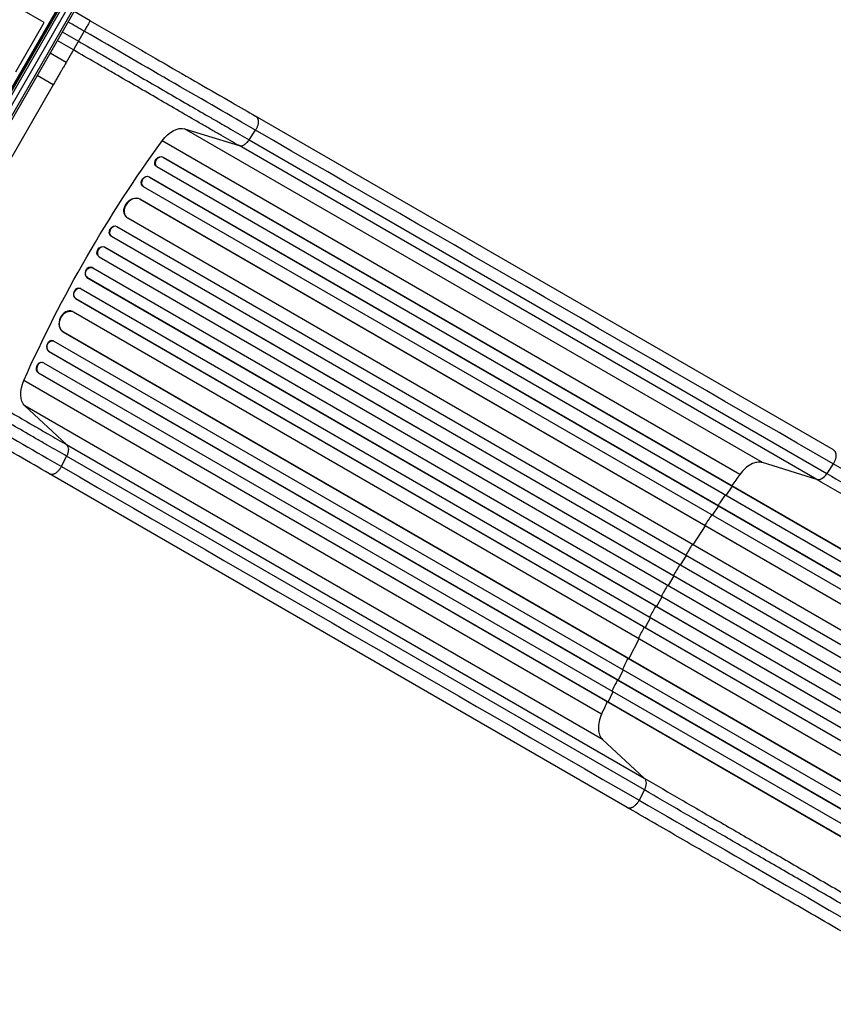
# Model space of a CAD drawing. Units: millimetres. Extents: x -5051 to 6996, y -7442 to 5813.
# Drawn here: x 3285 to 4374, y 1187 to 2503 of the extents above; entities that cross this region are included whole.
import ezdxf

# ---------------------------------------------------------------- set-up
doc = ezdxf.new("R2010")
doc.units = ezdxf.units.MM
doc.header["$LTSCALE"] = 20
doc.layers.add('2d', color=230, linetype='Continuous')

msp = doc.modelspace()

# ---------------------------------------------------------------- linework, layer by layer
at = {"layer": '2d'}
for p, q in [((2959.2, 1862.4), (3447.2, 2707.6)), ((3449.4, 2706.4), (2961.3, 1861.1)), ((2968.8, 1860.1), (3454, 2700.5)), ((3461.7, 2699.8), (2973.3, 1853.7)), ((3463.1, 2697.1), (2976.3, 1853.9)), ((2983.1, 1907.8), (3349.4, 2542.3)), ((3317.8, 2499.5), (3284.9, 2518.5)), ((3379.3, 2502), (3357.7, 2514.5)), ((3279.8, 2433.6), (3317.8, 2499.5)), ((3341.8, 2487.1), (3363.5, 2474.6)), ((3371.2, 2487.9), (3347.1, 2446.3)), ((3356.7, 2462.9), (3335.1, 2475.4)), ((3347.1, 2446.3), (3325.5, 2458.8)), ((3329.8, 2416.3), (3308.1, 2428.8)), ((3329.8, 2416.3), (3152.8, 2109.8)), ((4373.6, 1928), (3600.6, 2374.3)), ((3505.6, 2357.3), (3578.4, 2334.9)), ((4278.6, 1911), (3505.6, 2357.3)), ((3592, 2342.7), (3600.4, 2355.6)), ((4248.5, 1895.2), (3475.5, 2341.4)), ((4351.4, 1888.6), (3578.4, 2334.9)), ((3592, 2342.7), (4365, 1896.4)), ((3476.7, 2319.6), (3477.1, 2319.1)), ((3476.7, 2319.6), (3477.1, 2319.1)), ((3476.7, 2319.6), (3476.7, 2319.6)), ((3476.7, 2319.6), (4887, 1505.3)), ((3477.1, 2319.1), (3477.1, 2319.1)), ((3477.1, 2319.1), (4887, 1505.1)), ((3467.1, 2307.9), (3467.6, 2307.5)), ((3468.3, 2306.9), (4879.6, 1492.1)), ((3458.3, 2293.2), (3458.7, 2292.8)), ((3458.3, 2293.2), (3458.7, 2292.8)), ((3458.3, 2293.2), (3458.3, 2293.2)), ((3458.3, 2293.2), (4879.3, 1472.8)), ((3458.7, 2292.8), (3458.7, 2292.8)), ((3458.7, 2292.8), (4879.3, 1472.6)), ((3449.1, 2281.2), (3449.6, 2280.8)), ((3450.2, 2280.4), (4871.9, 1459.6)), ((3445.5, 2263.6), (3445.5, 2263.6)), ((3445.5, 2263.6), (3446, 2263.2)), ((3445.5, 2263.6), (3446, 2263.2)), ((3445.5, 2263.6), (4864.3, 1444.4)), ((3446, 2263.2), (3446, 2263.2)), ((3446, 2263.2), (4864.3, 1444.3)), ((3428.2, 2239), (3428.7, 2238.6)), ((3415, 2226.9), (3415.5, 2226.5)), ((3415, 2226.9), (3415.5, 2226.5)), ((3415, 2226.9), (3415, 2226.9)), ((3415, 2226.9), (4852, 1397.2)), ((3415.5, 2226.5), (3415.5, 2226.5)), ((3415.5, 2226.5), (4852, 1397.2)), ((3429.4, 2238.2), (4849.7, 1418.1)), ((3406.9, 2214.2), (3407.4, 2213.9)), ((3407.6, 2213.8), (4844.6, 1384.1)), ((3398.4, 2199.5), (3398.9, 2199.2)), ((3398.4, 2199.5), (3398.9, 2199.2)), ((3398.4, 2199.5), (3398.4, 2199.5)), ((3398.4, 2199.5), (4837.7, 1368.5)), ((3398.9, 2199.2), (3398.9, 2199.2)), ((3398.9, 2199.2), (4837.8, 1368.4)), ((3390.7, 2186.6), (3391.2, 2186.3)), ((3391.3, 2186.3), (4830.3, 1355.4)), ((3382.7, 2171.6), (3382.2, 2171.9)), ((3382.8, 2171.5), (4821.8, 1340.7)), ((3374.9, 2158.7), (3375.4, 2158.5)), ((3374.9, 2158.7), (3374.9, 2158.7)), ((3374.9, 2158.7), (3375.4, 2158.5)), ((3374.9, 2158.7), (4814.2, 1327.7)), ((3375.4, 2158.5), (3375.4, 2158.5)), ((3375.4, 2158.5), (4814.3, 1327.7)), ((3366.9, 2143.7), (3366.3, 2144)), ((3367.1, 2143.6), (4804.1, 1314)), ((3359.5, 2130.7), (3360, 2130.4)), ((3359.5, 2130.7), (3359.5, 2130.7)), ((3359.5, 2130.7), (3360, 2130.4)), ((3359.5, 2130.7), (4796.4, 1301)), ((3360, 2130.4), (3360, 2130.4)), ((3360, 2130.4), (4796.5, 1301)), ((3356.1, 2112.9), (3355.6, 2113.2)), ((3356.9, 2112.6), (4777.2, 1292.6)), ((3342.9, 2085.9), (3342.9, 2085.9)), ((3342.9, 2085.9), (3343.5, 2085.7)), ((3342.9, 2085.9), (3343.5, 2085.7)), ((3342.9, 2085.9), (4761.8, 1266.7)), ((3343.5, 2085.7), (3343.5, 2085.7)), ((3343.5, 2085.7), (4761.8, 1266.8)), ((3330, 2073.7), (3329.4, 2073.9)), ((3330.7, 2073.4), (4752.4, 1252.6)), ((3323.6, 2060), (3324.2, 2059.8)), ((3323.6, 2060), (3323.6, 2060)), ((3323.6, 2060), (3324.2, 2059.8)), ((3323.6, 2060), (4744.7, 1239.6)), ((3324.2, 2059.8), (3324.2, 2059.8)), ((3324.2, 2059.8), (4744.8, 1239.7)), ((3315.9, 2044.8), (3315.3, 2045)), ((3316.8, 2044.5), (4728.1, 1229.7)), ((3310, 2030.9), (3310.6, 2030.8)), ((3310, 2030.9), (3310, 2030.9)), ((3310.6, 2030.7), (3310, 2030.9)), ((3310, 2030.9), (4720.4, 1216.6)), ((3310.6, 2030.8), (3310.6, 2030.7)), ((3310.6, 2030.7), (4720.5, 1216.7)), ((4063.5, 1574.7), (3290.5, 2021)), ((3347.6, 1935.1), (3291.9, 1987)), ((4064.9, 1540.7), (3291.9, 1987)), ((3347.6, 1935.1), (4120.6, 1488.9)), ((3340.7, 1905.8), (3347.7, 1919.5)), ((4120.7, 1473.2), (3347.7, 1919.5)), ((4351.4, 1888.6), (4278.6, 1911)), ((4097.6, 1450), (3324.6, 1896.2)), ((4373.4, 1909.3), (4365, 1896.4)), ((4230, 1867.1), (4238.7, 1879.4)), ((4238.7, 1879.4), (4238.2, 1879.9)), ((4211.9, 1840.6), (4220.3, 1853.1)), ((4220.3, 1853.1), (4219.9, 1853.5)), ((4186.2, 1801.2), (4202.5, 1826.4)), ((4202.5, 1826.4), (4202, 1826.8)), ((4169.3, 1774), (4177.2, 1786.8)), ((4177.2, 1786.8), (4176.7, 1787.1)), ((4152.9, 1746.5), (4160.6, 1759.4)), ((4160.6, 1759.4), (4160, 1759.7)), ((4144.4, 1731.8), (4137.1, 1718.7)), ((4137.1, 1718.7), (4136.5, 1719)), ((4128.8, 1703.8), (4121.7, 1690.7)), ((4121.7, 1690.7), (4121.1, 1690.9)), ((4113.7, 1675.6), (4100, 1648.9)), ((4100, 1648.9), (4099.4, 1649.1)), ((4092.4, 1633.7), (4085.8, 1620.1)), ((4085.8, 1620.1), (4085.2, 1620.3)), ((4078.5, 1604.7), (4072.2, 1591)), ((4072.2, 1591), (4071.6, 1591.2)), ((4064.9, 1540.7), (4120.6, 1488.9)), ((4120.7, 1473.2), (4113.7, 1459.5))]:
    msp.add_line(p, q, dxfattribs=at)
at = {"layer": '2d', "extrusion": (0, 0, -1)}
for centre, major_axis, ratio, start_param, end_param in [((3490.9, 2325.7), (17.5, 30.3), 0.615661, -1.401811, -0.140491), ((3961.1, 1847.4), (550, 952.6), 0.615661, 4.543404, 4.881374), ((3472.3, 2313.4), (5.21, 5.51), 0.779704, 3.141593, 6.099914), ((3454, 2287), (4.92, 5.72), 0.782722, 3.141593, 6.136205), ((3437.4, 2250.9), (9.1, 12), 0.785504, 3.141593, 6.181528), ((3411.1, 2220.5), (4.21, 6.22), 0.787257, 3.141593, 6.227289), ((3394.6, 2193), (3.9, 6.41), 0.787927, 3.141593, 6.264536), ((3379.1, 2165), (3.6, 6.58), 0.787927, 3.160242, 6.291857), ((3363.6, 2137), (3.28, 6.75), 0.787257, 3.197489, 6.321785), ((3350.4, 2099), (5.8, 13.9), 0.785504, 3.24325, 6.351738), ((3327.5, 2066.6), (2.49, 7.13), 0.782722, 3.288573, 6.401866), ((3313.2, 2037.8), (2.17, 7.26), 0.779704, 3.324864, 6.283185), ((3311.8, 2015.5), (17.5, 30.3), 0.615661, 3.282084, 4.543404), ((4112, 1476.6), (7.5, 13), 0.615661, 0.140491, 1.48353)]:
    msp.add_ellipse(centre, major_axis=major_axis, ratio=ratio, start_param=start_param, end_param=end_param, dxfattribs=at)
at = {"layer": '2d'}
for centre, major_axis, ratio, start_param, end_param in [((3472.8, 2313), (5.21, 5.51), 0.779704, 0.183271, 3.293077), ((3454.5, 2286.6), (4.92, 5.72), 0.782722, 0.14698, 3.260273), ((3437.8, 2250.6), (9.1, 12), 0.785504, 0.101657, 3.210146), ((3411.6, 2220.1), (4.21, 6.22), 0.787257, 0.055897, 3.180192), ((3395.1, 2192.7), (3.9, 6.41), 0.787927, 0.01865, 3.150264), ((3378.6, 2165.3), (3.6, 6.58), 0.787927, 0, 3.122943), ((3363.1, 2137.2), (3.28, 6.75), 0.787257, 0, 3.085696), ((3349.8, 2099.3), (5.8, 13.9), 0.785504, 0, 3.039936), ((3326.9, 2066.8), (2.49, 7.13), 0.782722, 0, 2.994613), ((3313.8, 2037.6), (2.17, 7.26), 0.779704, -0.151484, 2.958321), ((4357.7, 1902.1), (7.5, 13), 0.615661, 3.282084, 4.625123)]:
    msp.add_ellipse(centre, major_axis=major_axis, ratio=ratio, start_param=start_param, end_param=end_param, dxfattribs=at)
for points, weights in [([(3379.3, 2502), (3379.3, 2502), (3371.2, 2487.9)], [0.940025923715, 0.655018040259, 1]), ([(3600.6, 2374.3), (3609.3, 2369.2), (3600.4, 2355.6)], [0.940025923721, 0.655018040255, 1]), ([(4373.6, 1928), (4382.3, 1923), (4373.4, 1909.3)], [0.940025956303, 0.655018020536, 1]), ([(3324.6, 1896.2), (3333.3, 1891.2), (3340.7, 1905.8)], [0.940025923744, 0.655018040241, 1]), ([(4097.6, 1450), (4106.3, 1444.9), (4113.7, 1459.5)], [0.940025923714, 0.655018040259, 1])]:
    msp.add_rational_spline(points, weights, degree=2, dxfattribs=at)
for points, knots in [([(3379.3, 2502), (3396, 2492.4), (3412.7, 2482.8), (3445.7, 2463.7), (3462, 2454.3), (3494, 2435.8), (3509.7, 2426.7), (3540.2, 2409.2), (3554.9, 2400.6), (3579.9, 2386.2), (3590.5, 2380.1), (3600.6, 2374.3)], [0, 0, 0, 0, 5.774059, 5.774059, 11.536879, 11.536879, 17.299924, 17.299924, 23.063741, 23.063741, 27.503114, 27.503114, 27.503114, 27.503114]), ([(3578.4, 2334.9), (3570.5, 2339.5), (3562.4, 2344.1), (3552, 2350.2), (3549.9, 2351.4), (3545.7, 2353.8), (3543.5, 2355), (3537.1, 2358.7), (3532.8, 2361.2), (3519.7, 2368.8), (3510.8, 2373.9), (3492.6, 2384.4), (3483.4, 2389.8), (3464.5, 2400.7), (3455, 2406.2), (3435.7, 2417.3), (3426, 2422.9), (3411.3, 2431.4), (3406.4, 2434.2), (3399, 2438.5), (3396.5, 2439.9), (3391.6, 2442.8), (3389.1, 2444.2), (3376.7, 2451.4), (3366.7, 2457.1), (3356.7, 2462.9)], [0, 0, 0, 0, 0.0345453, 0.0345453, 0.0431816, 0.0431816, 0.0518179, 0.0518179, 0.0690905, 0.0690905, 0.1036358, 0.1036358, 0.138181, 0.138181, 0.1727263, 0.1727263, 0.2072715, 0.2072715, 0.2245441, 0.2245441, 0.2331804, 0.2331804, 0.2418168, 0.2418168, 0.276362, 0.276362, 0.276362, 0.276362]), ([(3363.5, 2474.6), (3373.8, 2468.7), (3384.1, 2462.8), (3396.9, 2455.4), (3399.4, 2453.9), (3404.5, 2450.9), (3407.1, 2449.5), (3414.7, 2445), (3419.8, 2442.1), (3434.9, 2433.4), (3444.9, 2427.6), (3464.8, 2416.2), (3474.6, 2410.5), (3494.1, 2399.2), (3503.6, 2393.7), (3522.3, 2382.9), (3531.5, 2377.6), (3545, 2369.8), (3549.5, 2367.3), (3556.1, 2363.4), (3558.3, 2362.2), (3562.6, 2359.7), (3564.8, 2358.4), (3575.5, 2352.2), (3583.9, 2347.4), (3592, 2342.7)], [0, 0, 0, 0, 0.0356127, 0.0356127, 0.0445159, 0.0445159, 0.0534191, 0.0534191, 0.0712254, 0.0712254, 0.1068381, 0.1068381, 0.1424509, 0.1424509, 0.1780636, 0.1780636, 0.2136763, 0.2136763, 0.2314826, 0.2314826, 0.2403858, 0.2403858, 0.249289, 0.249289, 0.2849017, 0.2849017, 0.2849017, 0.2849017]), ([(3578.4, 2334.9), (3579.4, 2334.6), (3580.5, 2334.6), (3582.9, 2335), (3584.1, 2335.4), (3586.6, 2336.8), (3587.8, 2337.8), (3590, 2340), (3591.1, 2341.3), (3592, 2342.7)], [0, 0, 0, 0, 0.25, 0.25, 0.5, 0.5, 0.75, 0.75, 1, 1, 1, 1]), ([(3125.9, 2063.1), (3135.9, 2057.4), (3145.9, 2051.6), (3158.3, 2044.4), (3160.8, 2043), (3165.7, 2040.1), (3168.2, 2038.7), (3175.6, 2034.4), (3180.5, 2031.6), (3195.2, 2023.1), (3204.9, 2017.5), (3224.2, 2006.4), (3233.7, 2000.9), (3252.6, 1990), (3261.8, 1984.7), (3280, 1974.2), (3288.9, 1969), (3302, 1961.5), (3306.3, 1959), (3312.7, 1955.3), (3314.8, 1954), (3319.1, 1951.6), (3321.2, 1950.4), (3331.6, 1944.4), (3339.7, 1939.7), (3347.6, 1935.1)], [0, 0, 0, 0, 0.0345458, 0.0345458, 0.0431822, 0.0431822, 0.0518187, 0.0518187, 0.0690916, 0.0690916, 0.1036373, 0.1036373, 0.1381831, 0.1381831, 0.1727289, 0.1727289, 0.2072747, 0.2072747, 0.2245476, 0.2245476, 0.233184, 0.233184, 0.2418205, 0.2418205, 0.2763662, 0.2763662, 0.2763662, 0.2763662]), ([(3347.7, 1919.5), (3339.5, 1924.1), (3331.2, 1929), (3320.4, 1935.2), (3318.3, 1936.4), (3313.9, 1938.9), (3311.7, 1940.2), (3305.1, 1944), (3300.7, 1946.6), (3287.2, 1954.4), (3278, 1959.7), (3259.3, 1970.5), (3249.7, 1976), (3230.2, 1987.3), (3220.4, 1992.9), (3200.6, 2004.4), (3190.6, 2010.1), (3175.4, 2018.9), (3170.4, 2021.8), (3162.7, 2026.2), (3160.2, 2027.7), (3155.1, 2030.6), (3152.5, 2032.1), (3139.7, 2039.5), (3129.4, 2045.5), (3119.1, 2051.4)], [0, 0, 0, 0, 0.0356122, 0.0356122, 0.0445152, 0.0445152, 0.0534183, 0.0534183, 0.0712243, 0.0712243, 0.1068365, 0.1068365, 0.1424487, 0.1424487, 0.1780609, 0.1780609, 0.213673, 0.213673, 0.2314791, 0.2314791, 0.2403822, 0.2403822, 0.2492852, 0.2492852, 0.2848974, 0.2848974, 0.2848974, 0.2848974]), ([(3324.6, 1896.2), (3311.4, 1903.8), (3297.6, 1911.8), (3268.7, 1928.5), (3253.7, 1937.2), (3222.9, 1955), (3207, 1964.1), (3174.7, 1982.8), (3158.2, 1992.3), (3129, 2009.2), (3116.1, 2016.6), (3103.3, 2024)], [0, 0, 0, 0, 5.774059, 5.774059, 11.536879, 11.536879, 17.299925, 17.299925, 23.063741, 23.063741, 27.503114, 27.503114, 27.503114, 27.503114]), ([(3347.6, 1935.1), (3348.3, 1934.4), (3349, 1933.5), (3349.8, 1931.2), (3350, 1929.9), (3350, 1927.1), (3349.8, 1925.6), (3349, 1922.5), (3348.4, 1921), (3347.7, 1919.5)], [0, 0, 0, 0, 0.25, 0.25, 0.5, 0.5, 0.75, 0.75, 1, 1, 1, 1]), ([(4365, 1896.4), (4381, 1887.1), (4397.5, 1877.6), (4422.8, 1863), (4431.4, 1858.1), (4444.4, 1850.6), (4448.7, 1848.1), (4457.5, 1843), (4461.9, 1840.5), (4484.1, 1827.7), (4502.1, 1817.2), (4538.9, 1796), (4557.6, 1785.2), (4595.7, 1763.2), (4615, 1752.1), (4639.5, 1737.9), (4644.4, 1735.1), (4654.2, 1729.4), (4659.1, 1726.6), (4673.9, 1718.1), (4683.8, 1712.3), (4713.6, 1695.1), (4733.6, 1683.6), (4763.8, 1666.1), (4773.9, 1660.3), (4794.2, 1648.6), (4804.4, 1642.7), (4814.5, 1636.9)], [0, 0, 0, 0, 0.0703354, 0.0703354, 0.1055031, 0.1055031, 0.1230869, 0.1230869, 0.1406707, 0.1406707, 0.2110061, 0.2110061, 0.2813415, 0.2813415, 0.3516768, 0.3516768, 0.3692607, 0.3692607, 0.3868445, 0.3868445, 0.4220122, 0.4220122, 0.4923476, 0.4923476, 0.5275153, 0.5275153, 0.5626829, 0.5626829, 0.5626829, 0.5626829]), ([(4807.2, 1625.5), (4796.9, 1631.4), (4786.6, 1637.4), (4766, 1649.2), (4755.8, 1655.2), (4725.1, 1672.8), (4704.9, 1684.5), (4674.6, 1702), (4664.6, 1707.8), (4649.6, 1716.5), (4644.6, 1719.3), (4634.6, 1725.1), (4629.7, 1728), (4604.9, 1742.3), (4585.3, 1753.6), (4546.7, 1775.9), (4527.7, 1786.8), (4490.4, 1808.4), (4472.1, 1818.9), (4449.6, 1831.9), (4445.2, 1834.5), (4436.3, 1839.6), (4431.9, 1842.2), (4418.7, 1849.8), (4410, 1854.8), (4384.3, 1869.6), (4367.6, 1879.2), (4351.4, 1888.6)], [0, 0, 0, 0, 0.035732, 0.035732, 0.071464, 0.071464, 0.142928, 0.142928, 0.17866, 0.17866, 0.196526, 0.196526, 0.214392, 0.214392, 0.285856, 0.285856, 0.35732, 0.35732, 0.428784, 0.428784, 0.44665, 0.44665, 0.4645159, 0.4645159, 0.5002479, 0.5002479, 0.5717119, 0.5717119, 0.5717119, 0.5717119]), ([(4228.9, 1867.7), (4226.6, 1864.3), (4223.3, 1859.7), (4220.2, 1855), (4219.3, 1853.8)], [0.09118704, 0.09118704, 0.09118704, 0.09118704, 0.125, 0.13699301, 0.13699301, 0.13699301, 0.13699301]), ([(4151.9, 1747.1), (4150.4, 1744.7), (4149, 1742.2), (4146.2, 1737.3), (4144.8, 1734.9), (4143.4, 1732.4)], [0.47713598, 0.47713598, 0.47713598, 0.47713598, 0.5, 0.5, 0.52286402, 0.52286402, 0.52286402, 0.52286402]), ([(4084.7, 1620.6), (4084.1, 1619.3), (4081.6, 1614.2), (4079.2, 1609.1), (4077.4, 1605.3)], [0.86300699, 0.86300699, 0.86300699, 0.86300699, 0.875, 0.90881296, 0.90881296, 0.90881296, 0.90881296]), ([(4120.6, 1488.9), (4136.8, 1479.5), (4153.5, 1469.8), (4179.2, 1455), (4187.9, 1450), (4201.1, 1442.4), (4205.5, 1439.8), (4214.4, 1434.7), (4218.8, 1432.1), (4241.3, 1419.2), (4259.6, 1408.6), (4296.9, 1387.1), (4315.9, 1376.1), (4354.5, 1353.8), (4374.1, 1342.5), (4398.9, 1328.2), (4403.8, 1325.3), (4413.8, 1319.6), (4418.8, 1316.7), (4433.8, 1308), (4443.8, 1302.2), (4474.1, 1284.8), (4494.3, 1273.1), (4525, 1255.4), (4535.2, 1249.5), (4555.8, 1237.6), (4566, 1231.7), (4576.3, 1225.7)], [0, 0, 0, 0, 0.0713154, 0.0713154, 0.106973, 0.106973, 0.1248019, 0.1248019, 0.1426307, 0.1426307, 0.2139461, 0.2139461, 0.2852614, 0.2852614, 0.3565768, 0.3565768, 0.3744056, 0.3744056, 0.3922345, 0.3922345, 0.4278921, 0.4278921, 0.4992075, 0.4992075, 0.5348652, 0.5348652, 0.5705229, 0.5705229, 0.5705229, 0.5705229]), ([(4570.2, 1213.6), (4560, 1219.5), (4549.8, 1225.4), (4529.6, 1237.1), (4519.5, 1242.9), (4489.3, 1260.3), (4469.3, 1271.9), (4439.5, 1289.1), (4429.6, 1294.8), (4414.8, 1303.4), (4409.8, 1306.2), (4400, 1311.9), (4395.1, 1314.7), (4370.7, 1328.8), (4351.4, 1340), (4313.3, 1362), (4294.5, 1372.8), (4257.8, 1394), (4239.7, 1404.4), (4217.6, 1417.2), (4213.2, 1419.8), (4204.4, 1424.8), (4200, 1427.3), (4187, 1434.8), (4178.5, 1439.8), (4153.1, 1454.4), (4136.7, 1463.9), (4120.7, 1473.2)], [0, 0, 0, 0, 0.0352409, 0.0352409, 0.0704819, 0.0704819, 0.1409638, 0.1409638, 0.1762047, 0.1762047, 0.1938252, 0.1938252, 0.2114457, 0.2114457, 0.2819276, 0.2819276, 0.3524095, 0.3524095, 0.4228913, 0.4228913, 0.4405118, 0.4405118, 0.4581323, 0.4581323, 0.4933732, 0.4933732, 0.5638551, 0.5638551, 0.5638551, 0.5638551]), ([(4553.7, 1186.6), (4528.4, 1201.2), (4503.1, 1215.8), (4452.8, 1244.9), (4427.7, 1259.3), (4378.5, 1287.8), (4354.3, 1301.8), (4306.8, 1329.2), (4283.5, 1342.6), (4237.9, 1369), (4215.6, 1381.8), (4172.1, 1406.9), (4150.9, 1419.2), (4119.2, 1437.5), (4108.3, 1443.8), (4097.6, 1450)], [0, 0, 0, 0, 8.789912, 8.789912, 17.608286, 17.608286, 26.340286, 26.340286, 35.022826, 35.022826, 43.694905, 43.694905, 52.396655, 52.396655, 57.107422, 57.107422, 57.107422, 57.107422])]:
    msp.add_open_spline(points, degree=3, knots=knots, dxfattribs=at)
for points in [[(3371.2, 2487.9), (3363.9, 2492.1), (3356.7, 2496.2), (3349.5, 2500.4)], [(3600.4, 2355.6), (3534.9, 2393.4), (3454.2, 2440), (3371.2, 2487.9)], [(3347.1, 2446.3), (3347, 2446), (3346.5, 2445.2), (3345.2, 2443), (3343.4, 2439.9), (3341.2, 2436), (3338.6, 2431.5), (3335.7, 2426.5), (3332.7, 2421.4), (3330.8, 2418), (3329.8, 2416.3)], [(4373.4, 1909.3), (4115.7, 2058), (3858.1, 2206.8), (3600.4, 2355.6)], [(3111.5, 2038.1), (3194.5, 1990.2), (3275.2, 1943.6), (3340.7, 1905.8)], [(4278.6, 1911), (4276.4, 1911.6), (4271.5, 1911.9), (4263.4, 1909.2), (4255.4, 1903.5), (4250.6, 1898.1), (4248.5, 1895.2)], [(3340.7, 1905.8), (3598.4, 1757), (3856, 1608.2), (4113.7, 1459.5)], [(4822.2, 1650.1), (4657.6, 1745.2), (4503.3, 1834.3), (4373.4, 1909.3)], [(4248.5, 1895.2), (4244.8, 1890.2), (4241.3, 1885.2), (4237.7, 1880.2)], [(4210.8, 1841.3), (4207.7, 1836.6), (4204.6, 1831.9), (4201.4, 1827.1)], [(4185.1, 1801.8), (4182.1, 1797), (4179.1, 1792.2), (4176.1, 1787.4)], [(4168.2, 1774.6), (4165.3, 1769.8), (4162.4, 1764.9), (4159.5, 1760.1)], [(4136, 1719.3), (4133.2, 1714.4), (4130.5, 1709.4), (4127.7, 1704.5)], [(4120.6, 1691.2), (4117.9, 1686.2), (4115.3, 1681.3), (4112.6, 1676.2)], [(4098.9, 1649.5), (4096.3, 1644.4), (4093.8, 1639.3), (4091.3, 1634.3)], [(4071, 1591.5), (4068.5, 1585.9), (4066, 1580.3), (4063.5, 1574.7)], [(4063.5, 1574.7), (4062, 1571.4), (4059.7, 1564.6), (4058.8, 1554.7), (4060.5, 1546.4), (4063.2, 1542.3), (4064.9, 1540.7)], [(4113.7, 1459.5), (4243.6, 1384.5), (4397.9, 1295.4), (4562.6, 1200.3)]]:
    msp.add_open_spline(points, degree=3, dxfattribs=at)

doc.saveas('drawing.dxf')
